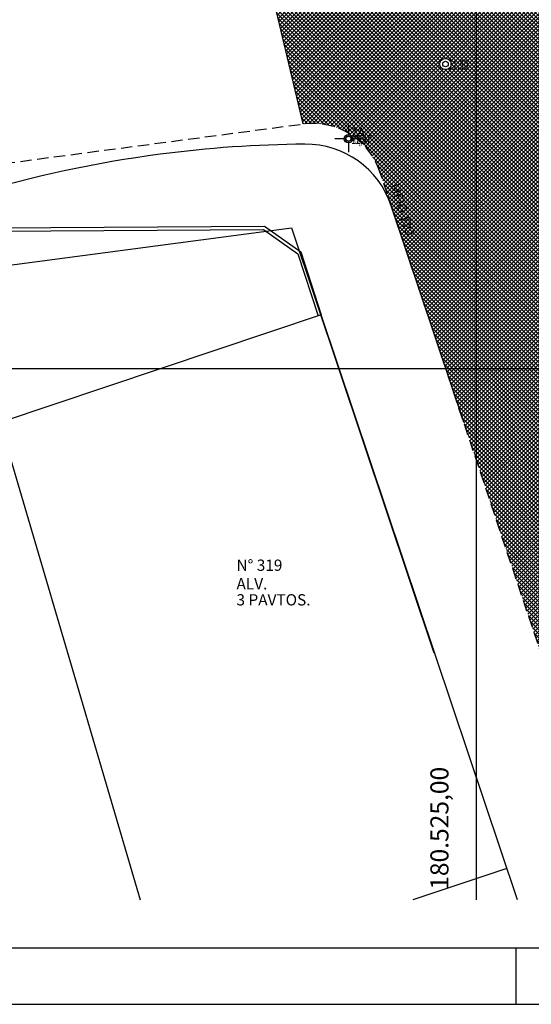
# Model space of a CAD drawing. Extents: x 180288 to 180846, y 1675347 to 1675570.
# Drawn here: x 180505 to 180527, y 1675347 to 1675390 of the extents above; entities that cross this region are included whole.
import ezdxf

# ---------------------------------------------------------------- set-up
doc = ezdxf.new("R2010")
doc.units = 0
doc.header["$MEASUREMENT"] = 0
doc.linetypes.add('DASHED', pattern=[0.75, 0.5, -0.25])
doc.layers.get('0').update_dxf_attribs({"color": 4, "linetype": 'CONTINUOUS'})
for name, color, linetype in [('GEO-PASSEIO', 162, 'CONTINUOUS'), ('TOP-ALINHAMENTO_PROJETADO', 160, 'CONTINUOUS'), ('TOP-CADASTROS', 251, 'CONTINUOUS'), ('TOP-EQUIP_PÚBLICO', 251, 'CONTINUOUS'), ('TOP-ESTAÇÕES', 7, 'CONTINUOUS'), ('TOP-HACHURA_PISTAS', 254, 'CONTINUOUS'), ('TOP-IDENTIFICAÇÃO_PRÉDIOS', 251, 'CONTINUOUS'), ('TOP-MALHA', 8, 'CONTINUOUS'), ('TOP-MEIO-FIO', 7, 'DASHED'), ('TOP-PC_COTAS', 251, 'CONTINUOUS'), ('TOP-PC_PONTOS', 20, 'CONTINUOUS'), ('TOP-PRANCHA', 7, 'CONTINUOUS')]:
    doc.layers.add(name, color=color, linetype=linetype)
doc.styles.add('ROMANS', font='romans.shx', dxfattribs={"height": 1})
doc.styles.add('SANSSERIF', font='sanss___.ttf', dxfattribs={"height": 0.16})
doc.styles.add('SANSSERIFBOLD', font='sanssb__.ttf', dxfattribs={"height": 0.24})
doc.styles.add('SANSSERIFITALIC', font='sansso__.ttf', dxfattribs={"height": 0.16})
doc.styles.add('SWIS721', font='swisscbo.ttf', dxfattribs={"height": 0.4})

# ---------------------------------------------------------------- blocks, each defined once
blk = doc.blocks.new('IDENT')
at = {"layer": 'TOP-IDENTIFICAÇÃO_PRÉDIOS', "color": 251, "style": 'SANSSERIFBOLD'}
blk.add_attdef('NOMEDOPRÉDIO', (0, 0), '', height=0.0024, dxfattribs=at)
at = {"layer": 'TOP-IDENTIFICAÇÃO_PRÉDIOS', "color": 8}
for tag, p, height, style in [('NÚMERODOPRÉDIO', (0, -0.00302), 0.002, 'SANSSERIFBOLD'), ('TIPODECONSTRUÇÃO', (0, -0.00632), 0.002, 'SANSSERIF'), ('NÚMERODEPAVIMENTOS', (0, -0.00916), 0.002, 'SANSSERIF'), ('OBS1', (0, -0.01185), 0.0015, 'SANSSERIF'), ('OBS2', (0, -0.01392), 0.0015, 'SANSSERIF')]:
    blk.add_attdef(tag, p, '', height=height, dxfattribs=dict(at, style=style))
blk = doc.blocks.new('SB_ESTAÇÃO')
at = {"color": 7}
for p, q in [((0, 0.00241), (0, 0.00075)), ((-0.00075, 0), (-0.00241, 0)), ((0.00241, 0), (0.00075, 0)), ((0, -0.00075), (0, -0.00241))]:
    blk.add_line(p, q, dxfattribs=at)
blk.add_circle((0, 0), 0.00075, dxfattribs=at)
at = {"color": 8}
blk.add_circle((0, 0), 0.000437, dxfattribs=at)
at = {"color": 8, "style": 'SANSSERIFITALIC'}
blk.add_attdef('ESTAÇÃO', (0.00095, 0.00087), '', height=0.0015, dxfattribs=at)
blk = doc.blocks.new('SB_PLANO_COTADO')
blk.add_circle((0, 0), 1)

msp = doc.modelspace()

# ---------------------------------------------------------------- hatches: boundary and pattern name
at = {"layer": 'TOP-HACHURA_PISTAS'}
h = msp.add_hatch(dxfattribs=at)
h.set_pattern_fill('ANSI37', color=256, style=0)
h.set_pattern_definition([(45, (0, 0), (-0.088388347648, 0.088388347648), []), (135, (0, 0), (-0.088388347648, -0.088388347648), [])])
h.paths.add_polyline_path([(180526.11611, 1675395.00127), (180524.43501, 1675400), (180515.95246, 1675400), (180516.87171, 1675397.2688, -0.47184269), (180515.239, 1675394.64846), (180517.33372, 1675385.84744, -0.35929099), (180520.73498, 1675383.72438), (180531.53814, 1675351.44051), (180539.72128, 1675351.44051), (180531.69227, 1675376.47885, -0.57244637), (180536.29021, 1675381.62168), (180553.89068, 1675378.08051), (180555.75466, 1675386.98967), (180529.11735, 1675392.35565, -0.26801393)])
h.paths.add_polyline_path([(180547.25586, 1675387.44511), (180547.25957, 1675387.46446), (180547.30412, 1675387.54358), (180547.3508, 1675387.59115), (180547.38461, 1675387.59075), (180547.38675, 1675387.55575), (180547.37005, 1675387.46243), (180547.36089, 1675387.42676), (180549.07695, 1675387.09983), (180549.16973, 1675387.07408), (180549.2846, 1675387.03232), (180549.33768, 1675387.00964), (180549.54209, 1675386.96008), (180549.74033, 1675386.90295), (180549.77454, 1675386.87338), (180549.78989, 1675386.82402), (180549.77986, 1675386.69196), (180549.71647, 1675386.21393), (180549.69798, 1675386.10179), (180549.67278, 1675385.99097), (180549.55107, 1675385.52437), (180549.51053, 1675385.39829), (180549.47768, 1675385.35838), (180549.43484, 1675385.3439), (180549.2297, 1675385.36581), (180549.0217, 1675385.39706), (180548.96399, 1675385.3961), (180548.84185, 1675385.40078), (180548.74622, 1675385.41194), (180547.03367, 1675385.75683), (180547.02869, 1675385.72034), (180547.00894, 1675385.62762), (180546.99375, 1675385.59601), (180546.96229, 1675385.60841), (180546.93702, 1675385.67008), (180546.92562, 1675385.76016), (180546.92948, 1675385.77948), (180546.73544, 1675385.82173), (180546.57977, 1675385.85565), (180546.45705, 1675385.88259), (180546.36186, 1675385.90388), (180546.2888, 1675385.92085), (180546.23246, 1675385.93484), (180546.18741, 1675385.94719), (180546.14826, 1675385.95924), (180546.11055, 1675385.97204), (180546.08113, 1675385.98283), (180546.01889, 1675385.97391), (180545.91188, 1675385.99864), (180545.72559, 1675386.06736), (180545.67771, 1675386.10252), (180545.66767, 1675386.13349), (180545.65077, 1675386.4912), (180545.65675, 1675386.54641), (180545.72725, 1675386.87984), (180545.7878, 1675387.21522), (180545.8031, 1675387.26861), (180545.95375, 1675387.5935), (180545.97473, 1675387.61838), (180546.03234, 1675387.63287), (180546.23079, 1675387.6262), (180546.33922, 1675387.60872), (180546.39349, 1675387.57697), (180546.42481, 1675387.57586), (180546.46457, 1675387.57348), (180546.50537, 1675387.56986), (180546.55174, 1675387.56429), (180546.6092, 1675387.55599), (180546.68326, 1675387.54413), (180546.77944, 1675387.52792), (180546.90326, 1675387.50655), (180547.06022, 1675387.47922)], flags=16)
h.paths.add_polyline_path([(180530.50699, 1675381.54602), (180530.40568, 1675381.68645), (180530.25489, 1675381.97838), (180530.21027, 1675382.08398), (180530.18949, 1675382.1966), (180530.34287, 1675382.46602), (180530.45435, 1675382.57978), (180530.75452, 1675382.81096), (180531.00619, 1675382.94939), (180531.74012, 1675383.57726, -0.0329547), (180532.0638, 1675383.81915), (180532.71113, 1675384.2272, -0.01764487), (180532.81539, 1675384.3047), (180533.01804, 1675384.44451, -0.16581229), (180533.20257, 1675384.49633, -0.39557691), (180533.21983, 1675384.49352), (180533.25481, 1675384.50445, -0.09108522), (180533.31009, 1675384.5087, -0.06960213), (180533.42798, 1675384.47935, -0.1422687), (180533.87491, 1675384.12848, -0.14116548), (180534.09754, 1675383.61173, -0.06960213), (180534.09605, 1675383.49025, -0.09108522), (180534.07793, 1675383.43785), (180534.05849, 1675383.40679, -0.39557691), (180534.05683, 1675383.38938, -0.16581229), (180533.95992, 1675383.22401), (180533.77331, 1675383.06342, -0.01759931), (180533.67219, 1675382.98241), (180533.11311, 1675382.45945, -0.0329547), (180532.79707, 1675382.20766), (180532.00366, 1675381.65686), (180531.80596, 1675381.4485), (180531.50606, 1675381.21698), (180531.36775, 1675381.13797), (180531.06825, 1675381.0579), (180530.96458, 1675381.10654), (180530.87374, 1675381.17647), (180530.62957, 1675381.39634), (180530.56029, 1675381.47336)], flags=0)
h.paths.add_polyline_path([(180531.44145, 1675365.74041, -0.07398519), (180531.99561, 1675365.82399, -0.15393626), (180532.21502, 1675365.65902, -0.03506884), (180532.49842, 1675365.24265), (180532.66004, 1675364.6943, -0.08075842), (180532.66286, 1675364.64085, 0.11129102), (180532.69577, 1675364.35167, -0.222022), (180532.73474, 1675364.3163, -0.15597731), (180532.74501, 1675364.17842), (180532.94105, 1675363.55219, -0.11527812), (180533.04315, 1675363.62209, -0.54138493), (180533.07451, 1675363.59963, -0.27392152), (180532.9743, 1675363.44597, 0.0449736), (180533.01743, 1675363.29509, -0.10577417), (180533.31424, 1675362.14381, -0.21220111), (180533.1409, 1675361.89173, -0.05572302), (180532.70963, 1675361.68927, -0.05572302), (180532.2399, 1675361.60968, -0.21220111), (180531.95377, 1675361.71793, -0.10577417), (180531.54112, 1675362.83294, 0.0449736), (180531.49052, 1675362.98149, -0.27392152), (180531.32058, 1675363.05057, -0.54138493), (180531.33354, 1675363.08691, -0.11527812), (180531.45727, 1675363.0877), (180531.26123, 1675363.71393, -0.15597731), (180531.19105, 1675363.83305, -0.222022), (180531.2029, 1675363.88433, 0.11129102), (180531.06503, 1675364.14066, -0.08075842), (180531.03688, 1675364.18618), (180530.85697, 1675364.72881, -0.03506884), (180530.85237, 1675365.23245, -0.15393626), (180530.93855, 1675365.49308, -0.07398519)], flags=0)
h.paths.add_polyline_path([(180523.8917, 1675388.5053, -1), (180523.3917, 1675388.5053, -1)], flags=0)

# ---------------------------------------------------------------- linework, layer by layer
at = {"layer": 'GEO-PASSEIO', "linetype": 'CONTINUOUS', "ltscale": 2.5}
for points in [[(180503.76161, 1675436.22062), (180506.73503, 1675427.40122, -0.37824779), (180489.26317, 1675385.92823), (180480.63755, 1675381.77383, -0.11478827), (180458.96819, 1675376.92194), (180344.69073, 1675377.8709, -0.40844073), (180340.72421, 1675381.82498), (180340.41058, 1675409.22421)], [(180524.44876, 1675372.62623), (180521.23777, 1675382.22186, 0.32475734), (180517.41183, 1675384.95239, 0.03092522), (180510.99369, 1675384.50237, 0.07942046), (180494.51859, 1675379.57989), (180484.10898, 1675374.56625, -0.11478827), (180458.90176, 1675368.92222), (180343.78655, 1675369.87814, 0.42957256), (180339.75718, 1675365.70294), (180340.38297, 1675351.44051)]]:
    msp.add_lwpolyline(points, format="xyb", dxfattribs=at)
at = {"layer": 'TOP-ALINHAMENTO_PROJETADO'}
msp.add_lwpolyline([(180344.37912, 1675351.61585), (180343.75333, 1675365.87828), (180458.86854, 1675364.92236, 0.11478827), (180485.84469, 1675370.96246), (180503.52237, 1675379.47665), (180516.82104, 1675381.24007), (180523.12772, 1675362.39337)], format="xyb", dxfattribs=at)
at = {"layer": 'TOP-CADASTROS'}
for p, q in [((180501.34564, 1675381.23226), (180515.61945, 1675381.32025)), ((180501.34564, 1675381.23226), (180510.11715, 1675351.44051)), ((180501.38973, 1675381.08253), (180515.57193, 1675381.16995)), ((180515.57193, 1675381.16995), (180517.1007, 1675380.08185)), ((180515.61945, 1675381.32025), (180517.22801, 1675380.17535)), ((180517.1007, 1675380.08185), (180517.99475, 1675377.33535)), ((180517.22801, 1675380.17535), (180518.13739, 1675377.38178)), ((180518.13739, 1675377.38178), (180503.88564, 1675372.60535)), ((180526.83152, 1675351.44051), (180518.13739, 1675377.38178)), ((180526.36317, 1675352.83793), (180522.19358, 1675351.44051))]:
    msp.add_line(p, q, dxfattribs=at)
at = {"layer": 'TOP-EQUIP_PÚBLICO'}
msp.add_circle((180523.6417, 1675388.5053), 0.25, dxfattribs=at)
at = {"layer": 'TOP-HACHURA_PISTAS'}
msp.add_line((180517.33372, 1675385.84744), (180515.239, 1675394.64846), dxfattribs=at)
at = {"layer": 'TOP-MALHA'}
for p, q in [((180525, 1675475), (180525, 1675351.44051)), ((180304.78379, 1675375), (180558.76151, 1675375))]:
    msp.add_line(p, q, dxfattribs=at)
at = {"layer": 'TOP-MEIO-FIO'}
for p, q in [((180501.828, 1675383.7966), (180517.33372, 1675385.84744)), ((180531.53814, 1675351.44051), (180520.73498, 1675383.72438))]:
    msp.add_line(p, q, dxfattribs=at)
msp.add_arc((180517.74779, 1675382.72478), 3.15, 18.501793, 97.553415, dxfattribs=at)
at = {"layer": 'TOP-PRANCHA', "color": 5, "linetype": 'CONTINUOUS'}
msp.add_line((180294.72034, 1675349.31286), (180619.26754, 1675349.31286), dxfattribs=at)
at = {"layer": 'TOP-PRANCHA', "color": 8}
msp.add_line((180526.76754, 1675346.81286), (180526.76754, 1675349.31286), dxfattribs=at)
at = {"layer": 'TOP-PRANCHA', "color": 7, "linetype": 'CONTINUOUS'}
msp.add_line((180288.47034, 1675346.81286), (180665.51754, 1675346.81286), dxfattribs=at)

# ---------------------------------------------------------------- block references
at = {"layer": 'TOP-ESTAÇÕES'}
ref = msp.add_blockref('SB_ESTAÇÃO', (180519.339, 1675385.194), dxfattribs=dict(at, xscale=250, yscale=250))
ref.add_attrib('ESTAÇÃO', '2A', (180519.43355, 1675385.28096), dxfattribs={"layer": '0', "color": 8, "height": 0.4, "style": 'SANSSERIFITALIC'})
at = {"layer": 'TOP-IDENTIFICAÇÃO_PRÉDIOS', "xscale": 250, "yscale": 250}
msp.add_blockref('IDENT', (180514.37904, 1675366.78813), dxfattribs=at).add_auto_attribs({'NÚMERODOPRÉDIO': 'N° 319', 'TIPODECONSTRUÇÃO': 'ALV.', 'NÚMERODEPAVIMENTOS': '3 PAVTOS.'})
at = {"layer": 'TOP-PC_PONTOS', "xscale": 0.125, "yscale": 0.125}
for p in [(180523.64168, 1675388.5053), (180519.33861, 1675385.19372), (180519.339, 1675385.194)]:
    msp.add_blockref('SB_PLANO_COTADO', p, dxfattribs=at)

# ---------------------------------------------------------------- texts
at = {"layer": 'TOP-MALHA', "style": 'SWIS721'}
msp.add_text('180.525,00', height=0.8, rotation=90, dxfattribs=at).set_placement((180523.77333, 1675351.89023))
at = {"layer": 'TOP-MEIO-FIO', "color": 8, "style": 'SANSSERIFITALIC'}
msp.add_text('MEIO-FIO', height=0.4, rotation=287.98381, dxfattribs=at).set_placement((180521.1787, 1675383.12131))
at = {"layer": 'TOP-PC_COTAS', "style": 'ROMANS', "width": 0.65}
for s, p in [('11,50', (180523.76724, 1675388.26895)), ('-0,34', (180519.46417, 1675384.95736)), ('11,37', (180519.46456, 1675384.95765))]:
    msp.add_text(s, height=0.4, dxfattribs=at).set_placement(p)

doc.saveas('drawing.dxf')
